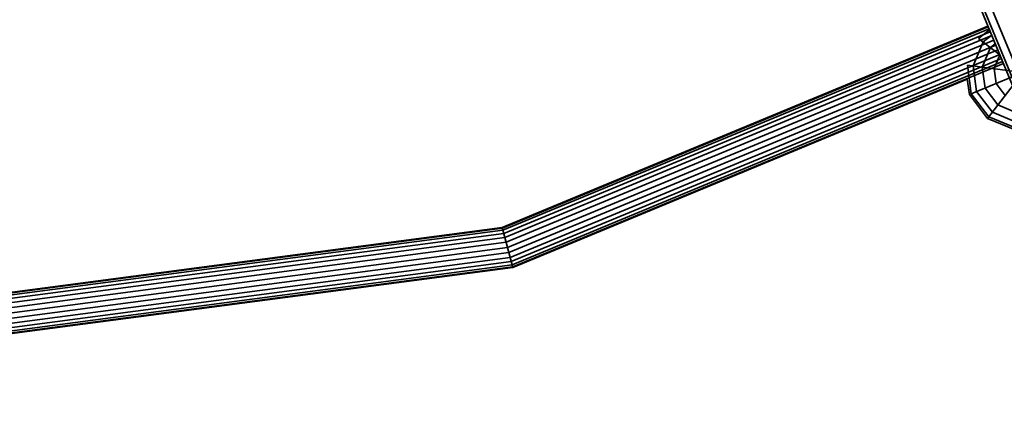
# Model space of a CAD drawing. Units: millimetres. Extents: x -6495 to -95, y 5341 to 11741.
# Drawn here: x -3051 to -2643, y 6808 to 6970 of the extents above; entities that cross this region are included whole.
import ezdxf

# ---------------------------------------------------------------- set-up
doc = ezdxf.new("R2010")
doc.units = ezdxf.units.MM
doc.header["$LTSCALE"] = 5
doc.linetypes.add('AUSGEZOGEN', pattern=[0])
doc.layers.add('VERDECKT', color=7, linetype='Continuous')

# ---------------------------------------------------------------- blocks, each defined once
blk = doc.blocks.new('1506001-Cheops-Pyramide MINI_nNn00')
at = {"layer": 'VERDECKT', "color": 45, "linetype": 'AUSGEZOGEN', "lineweight": 35}
for p, q in [((-3203.18, 8315.22), (-2629.51, 6930.26)), ((-3043.55, 7921.71), (-2633.4, 6931.54)), ((-2907.12, 7589.36), (-2635.85, 6934.47)), ((-2850.76, 6883.73), (-2649.38, 6967.14)), ((-2850.68, 6883.45), (-2649.27, 6966.87)), ((-2850.46, 6882.62), (-2648.95, 6966.09)), ((-2850.11, 6881.3), (-2648.43, 6964.84)), ((-2653.31, 6962.08), (-2648.74, 6965.58)), ((-2651.41, 6960.62), (-2647.82, 6963.37)), ((-2649.53, 6928.92), (-2620.81, 6966.35)), ((-2849.65, 6879.59), (-2647.76, 6963.22)), ((-2849.11, 6877.59), (-2646.97, 6961.32)), ((-2848.54, 6875.45), (-2646.13, 6959.29)), ((-2655.53, 6950.68), (-2651.41, 6960.62)), ((-2653.31, 6962.08), (-2644.44, 6955.27)), ((-2648.38, 6958.29), (-2646.36, 6959.84)), ((-2847.97, 6873.31), (-2645.29, 6957.26)), ((-2847.43, 6871.31), (-2644.51, 6955.36)), ((-2657.09, 6938.78), (-2612.75, 6957.15)), ((-2651.74, 6950.18), (-2648.38, 6958.29)), ((-2646.82, 6949.53), (-2644.44, 6955.27)), ((-2846.97, 6869.59), (-2643.83, 6953.74)), ((-2846.62, 6868.28), (-2643.31, 6952.49)), ((-2846.4, 6867.45), (-2642.99, 6951.7)), ((-2657.9, 6950.99), (-2611.12, 6944.83)), ((-2657.9, 6950.99), (-2656.34, 6939.09)), ((-2655.53, 6950.68), (-2654.12, 6940.01)), ((-2651.74, 6950.18), (-2650.6, 6941.47)), ((-2646.82, 6949.53), (-2646.01, 6943.37)), ((-2846.32, 6867.17), (-2657.94, 6945.2)), ((-2657.94, 6945.2), (-2657.09, 6938.78)), ((-2646.01, 6943.37), (-2642.22, 6938.44)), ((-2656.34, 6939.09), (-2649.03, 6929.57)), ((-2654.12, 6940.01), (-2647.57, 6931.47)), ((-2650.6, 6941.47), (-2645.25, 6934.5)), ((-2657.09, 6938.78), (-2649.53, 6928.92)), ((-2647.57, 6931.47), (-2637.63, 6927.36)), ((-2645.25, 6934.5), (-2637.13, 6931.14)), ((-2649.53, 6928.92), (-2638.05, 6924.17)), ((-2649.03, 6929.57), (-2637.94, 6924.98)), ((-3283.93, 6826.41), (-2850.68, 6883.45)), ((-3283.93, 6825.55), (-2850.46, 6882.62)), ((-3273.94, 6828.02), (-2850.76, 6883.73)), ((-2850.76, 6883.73), (-2846.32, 6867.17)), ((-3294.91, 6818.9), (-2849.11, 6877.59)), ((-3283.93, 6824.19), (-2850.11, 6881.3)), ((-3283.93, 6822.41), (-2849.65, 6879.59)), ((-3294.91, 6816.68), (-2848.54, 6875.45)), ((-3294.91, 6814.46), (-2847.97, 6873.31)), ((-3294.91, 6812.4), (-2847.43, 6871.31)), ((-3294.91, 6810.62), (-2846.97, 6869.59)), ((-3294.91, 6809.26), (-2846.62, 6868.28)), ((-3294.91, 6808.4), (-2846.4, 6867.45)), ((-3272.41, 6811.07), (-2846.32, 6867.17))]:
    blk.add_line(p, q, dxfattribs=at)

msp = doc.modelspace()

# ---------------------------------------------------------------- block references
msp.add_blockref('1506001-Cheops-Pyramide MINI_nNn00', (0, 0))

doc.saveas('drawing.dxf')
